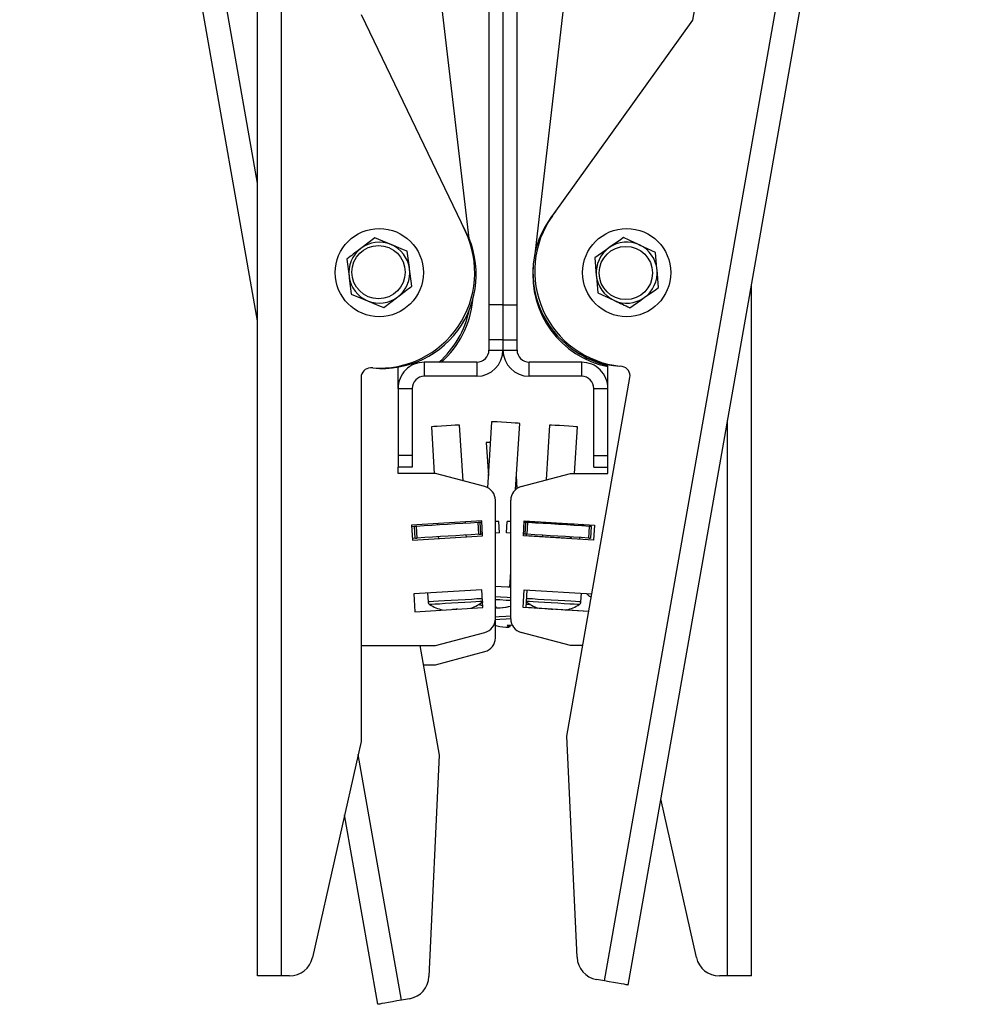
# Model space of a CAD drawing. Units: millimetres. Extents: x 5 to 292, y 5 to 205.
# Drawn here: x 164 to 174, y 69 to 80 of the extents above; entities that cross this region are included whole.
import ezdxf

# ---------------------------------------------------------------- set-up
doc = ezdxf.new("R2010")
doc.units = ezdxf.units.MM

msp = doc.modelspace()

# ---------------------------------------------------------------- linework, layer by layer
at = {"color": 7, "linetype": 'Continuous', "lineweight": 25}
for p, q in [((166.718, 69.722), (166.718, 91.722)), ((166.973, 69.722), (166.973, 91.722)), ((170.417, 69.669), (174.237, 91.335)), ((170.668, 69.625), (174.488, 91.291)), ((166.718, 76.703), (164.182, 91.086)), ((171.36, 79.909), (172.967, 89.021)), ((168.974, 77.58), (168.216, 84.08)), ((169.681, 77.448), (170.454, 84.08)), ((169.185, 83.2), (169.185, 76.873)), ((169.335, 83.2), (169.335, 76.873)), ((169.485, 76.873), (169.485, 83.2)), ((167.822, 79.97), (168.936, 77.655)), ((169.862, 77.822), (171.36, 79.909)), ((167.967, 77.59), (167.818, 77.476)), ((170.961, 77.433), (170.791, 77.512)), ((167.67, 77.362), (167.694, 77.176)), ((170.314, 77.376), (170.33, 77.189)), ((168.363, 77.074), (168.338, 77.26)), ((170.994, 77.059), (170.978, 77.246)), ((171.984, 69.722), (171.984, 77.09)), ((168.065, 76.846), (168.214, 76.96)), ((170.347, 77.003), (170.517, 76.923)), ((169.335, 76.873), (169.185, 76.873)), ((169.185, 76.873), (169.185, 76.501)), ((169.335, 76.873), (169.335, 76.501)), ((169.335, 76.873), (169.485, 76.873)), ((169.485, 76.501), (169.485, 76.873)), ((169.335, 76.501), (169.185, 76.501)), ((169.185, 76.501), (169.185, 76.393)), ((169.335, 76.501), (169.335, 76.393)), ((169.335, 76.501), (169.485, 76.501)), ((169.485, 76.393), (169.485, 76.501)), ((169.185, 76.393), (169.335, 76.393)), ((169.335, 76.393), (169.485, 76.393)), ((167.947, 76.202), (167.922, 76.202)), ((168.216, 75.983), (168.216, 76.211)), ((168.496, 76.263), (168.496, 76.113)), ((169.055, 76.263), (168.496, 76.263)), ((169.055, 76.263), (169.055, 76.113)), ((170.174, 76.263), (169.615, 76.263)), ((169.615, 76.113), (169.615, 76.263)), ((170.174, 76.113), (170.174, 76.263)), ((170.454, 75.983), (170.454, 76.238)), ((170.607, 76.216), (170.583, 76.22)), ((167.822, 76.102), (167.822, 72.222)), ((169.055, 76.113), (168.496, 76.113)), ((170.174, 76.113), (169.615, 76.113)), ((170.015, 72.279), (170.688, 76.1)), ((168.216, 75.983), (168.366, 75.983)), ((168.216, 75.983), (168.216, 75.269)), ((168.366, 75.983), (168.366, 75.269)), ((170.304, 75.983), (170.454, 75.983)), ((170.304, 75.269), (170.304, 75.983)), ((170.454, 75.269), (170.454, 75.983)), ((168.573, 75.575), (168.603, 75.078)), ((168.909, 74.999), (168.872, 75.594)), ((169.214, 75.629), (169.171, 74.926)), ((169.47, 74.907), (169.513, 75.611)), ((169.83, 75.594), (169.794, 75.008)), ((170.099, 75.078), (170.129, 75.575)), ((169.157, 75.406), (169.179, 75.052)), ((168.366, 75.269), (168.216, 75.269)), ((168.216, 75.269), (168.216, 75.144)), ((168.366, 75.269), (168.366, 75.144)), ((170.304, 75.269), (170.454, 75.269)), ((170.304, 75.144), (170.304, 75.269)), ((170.454, 75.144), (170.454, 75.269)), ((168.216, 75.078), (168.216, 75.144)), ((168.366, 75.144), (168.216, 75.144)), ((170.304, 75.144), (170.454, 75.144)), ((170.454, 75.078), (170.454, 75.144)), ((168.616, 75.078), (168.216, 75.078)), ((169.142, 74.937), (168.616, 75.078)), ((169.487, 74.919), (169.479, 75.052)), ((169.528, 74.937), (170.054, 75.078)), ((170.054, 75.078), (170.454, 75.078)), ((169.254, 73.324), (169.254, 74.792)), ((169.417, 73.529), (169.417, 74.792)), ((169.108, 74.574), (168.359, 74.528)), ((168.359, 74.528), (168.369, 74.368)), ((168.393, 74.512), (168.36, 74.51)), ((168.4, 74.388), (168.393, 74.512)), ((168.421, 74.389), (168.413, 74.514)), ((168.636, 74.545), (168.637, 74.527)), ((168.937, 74.546), (168.936, 74.563)), ((169.078, 74.429), (169.071, 74.554)), ((169.109, 74.556), (169.091, 74.555)), ((169.099, 74.43), (169.091, 74.555)), ((169.099, 74.43), (169.091, 74.555)), ((169.091, 74.555), (169.091, 74.555)), ((169.118, 74.414), (169.108, 74.574)), ((169.291, 74.567), (169.254, 74.565)), ((169.298, 74.443), (169.291, 74.567)), ((169.298, 74.443), (169.291, 74.567)), ((169.291, 74.567), (169.291, 74.567)), ((169.372, 74.443), (169.38, 74.567)), ((169.417, 74.565), (169.38, 74.567)), ((169.553, 74.414), (169.562, 74.574)), ((169.579, 74.555), (169.561, 74.556)), ((169.562, 74.574), (170.311, 74.528)), ((169.572, 74.43), (169.579, 74.555)), ((169.592, 74.429), (169.599, 74.554)), ((169.593, 74.554), (169.594, 74.572)), ((169.611, 74.555), (169.594, 74.556)), ((169.611, 74.553), (169.611, 74.555)), ((169.767, 74.561), (169.766, 74.546)), ((170.065, 74.527), (170.066, 74.543)), ((170.088, 74.543), (170.085, 74.524)), ((170.189, 74.537), (170.184, 74.518)), ((170.25, 74.389), (170.257, 74.514)), ((170.27, 74.388), (170.277, 74.512)), ((170.311, 74.528), (170.301, 74.368)), ((168.369, 74.368), (169.118, 74.414)), ((168.645, 74.403), (168.646, 74.385)), ((168.945, 74.403), (168.944, 74.421)), ((169.117, 74.431), (169.099, 74.43)), ((169.099, 74.43), (169.099, 74.43)), ((169.298, 74.443), (169.254, 74.44)), ((169.298, 74.443), (169.298, 74.443)), ((169.417, 74.44), (169.372, 74.443)), ((170.301, 74.368), (169.553, 74.414)), ((169.572, 74.43), (169.554, 74.431)), ((169.585, 74.414), (169.586, 74.429)), ((170.06, 74.385), (169.585, 74.414)), ((169.758, 74.419), (169.757, 74.403)), ((168.4, 74.388), (168.368, 74.386)), ((170.057, 74.385), (170.058, 74.401)), ((170.063, 74.4), (170.06, 74.385)), ((170.153, 74.395), (170.149, 74.379)), ((169.407, 73.864), (169.417, 74.03)), ((169.108, 73.837), (168.384, 73.793)), ((168.384, 73.793), (168.396, 73.603)), ((168.531, 73.802), (168.537, 73.708)), ((169.119, 73.648), (169.108, 73.837)), ((169.551, 73.648), (169.562, 73.837)), ((169.562, 73.837), (170.282, 73.793)), ((169.583, 73.648), (169.594, 73.835)), ((170.165, 73.708), (170.171, 73.8)), ((169.078, 73.683), (169.091, 73.678)), ((169.627, 73.681), (169.585, 73.679)), ((168.396, 73.603), (169.119, 73.648)), ((168.812, 73.629), (168.812, 73.63)), ((168.819, 73.631), (168.819, 73.629)), ((169.274, 73.644), (169.274, 73.644)), ((170.248, 73.605), (169.551, 73.648)), ((170.249, 73.607), (169.583, 73.648)), ((169.719, 73.637), (169.706, 73.642)), ((169.815, 73.636), (169.816, 73.631)), ((169.83, 73.633), (169.831, 73.634)), ((169.837, 73.634), (169.837, 73.632)), ((169.85, 73.629), (169.852, 73.633)), ((169.87, 73.628), (169.868, 73.632)), ((170.008, 73.624), (169.995, 73.62)), ((170.001, 73.62), (170.015, 73.623)), ((169.396, 73.438), (169.396, 73.461)), ((169.403, 73.461), (169.403, 73.439)), ((168.616, 73.243), (169.142, 73.384)), ((170.054, 73.243), (169.528, 73.384)), ((167.822, 73.243), (168.616, 73.243)), ((168.45, 73.243), (168.656, 72.074)), ((168.616, 73.038), (169.142, 73.179)), ((170.185, 73.243), (170.054, 73.243)), ((168.486, 73.038), (168.616, 73.038)), ((167.822, 72.222), (167.304, 69.919)), ((170.125, 69.921), (170.015, 72.279)), ((168.656, 72.074), (168.546, 69.715)), ((171.398, 69.919), (171.018, 71.609)), ((168.002, 69.42), (167.646, 71.439)), ((166.973, 69.722), (166.718, 69.722)), ((167.06, 69.722), (166.973, 69.722)), ((170.417, 69.669), (170.331, 69.685)), ((171.729, 69.722), (171.642, 69.722)), ((171.984, 69.722), (171.729, 69.722)), ((168.339, 69.479), (168.253, 69.464))]:
    msp.add_line(p, q, dxfattribs=at)
at = {"color": 8, "linetype": 'Continuous', "lineweight": 25}
for p, q in [((166.718, 78.171), (164.433, 91.13)), ((171.729, 69.722), (171.729, 75.644)), ((169.631, 74.552), (169.632, 74.554)), ((168.253, 69.464), (167.791, 72.084))]:
    msp.add_line(p, q, dxfattribs=at)
at = {"color": 7, "linetype": 'Continuous', "lineweight": 25, "flags": 128}
for points in [[(168.141, 77.518), (168.098, 77.536), (167.967, 77.59)], [(170.621, 77.592), (170.588, 77.568), (170.468, 77.484)], [(168.314, 77.446), (168.276, 77.462), (168.141, 77.518)], [(168.338, 77.26), (168.337, 77.273), (168.314, 77.446)], [(170.468, 77.484), (170.43, 77.458), (170.314, 77.376)], [(170.978, 77.246), (170.977, 77.26), (170.961, 77.433)], [(167.694, 77.176), (167.696, 77.162), (167.718, 76.99)], [(170.33, 77.189), (170.332, 77.176), (170.347, 77.003)], [(170.841, 76.952), (170.961, 77.036), (170.994, 77.059)], [(167.718, 76.99), (167.849, 76.935), (167.892, 76.918)], [(170.687, 76.844), (170.803, 76.925), (170.841, 76.952)], [(167.892, 76.918), (168.027, 76.862), (168.065, 76.846)], [(168.872, 75.594), (168.871, 75.594), (168.856, 75.593), (168.825, 75.591), (168.781, 75.588), (168.731, 75.585), (168.679, 75.582), (168.633, 75.579), (168.597, 75.577), (168.577, 75.576), (168.573, 75.575)], [(169.513, 75.611), (169.512, 75.611), (169.497, 75.612), (169.466, 75.614), (169.422, 75.617), (169.371, 75.62), (169.32, 75.623), (169.274, 75.626), (169.238, 75.628), (169.218, 75.629), (169.214, 75.629)], [(170.129, 75.575), (170.128, 75.575), (170.113, 75.576), (170.082, 75.578), (170.038, 75.581), (169.988, 75.584), (169.936, 75.587), (169.89, 75.59), (169.854, 75.592), (169.834, 75.593), (169.83, 75.594)], [(169.2, 75.409), (169.181, 75.407), (169.161, 75.406), (169.157, 75.406)], [(168.413, 74.514), (168.409, 74.513), (168.405, 74.513), (168.402, 74.513), (168.399, 74.513), (168.396, 74.513), (168.394, 74.512), (168.393, 74.512), (168.393, 74.512)], [(169.071, 74.554), (168.989, 74.549), (168.907, 74.544), (168.825, 74.539), (168.742, 74.534), (168.659, 74.529), (168.577, 74.524), (168.495, 74.519), (168.413, 74.514)], [(169.091, 74.555), (169.091, 74.555), (169.09, 74.555), (169.088, 74.555), (169.085, 74.555), (169.082, 74.555), (169.079, 74.554), (169.075, 74.554), (169.071, 74.554)], [(169.599, 74.554), (169.595, 74.554), (169.591, 74.554), (169.588, 74.555), (169.585, 74.555), (169.582, 74.555), (169.581, 74.555), (169.58, 74.555), (169.579, 74.555)], [(170.257, 74.514), (170.176, 74.519), (170.093, 74.524), (170.011, 74.529), (169.928, 74.534), (169.846, 74.539), (169.763, 74.544), (169.681, 74.549), (169.599, 74.554)], [(169.632, 74.554), (169.627, 74.554), (169.624, 74.554), (169.62, 74.555), (169.617, 74.555), (169.615, 74.555), (169.613, 74.555), (169.612, 74.555), (169.611, 74.555)], [(170.086, 74.526), (170.043, 74.529), (169.96, 74.534), (169.878, 74.539), (169.795, 74.544), (169.713, 74.549), (169.632, 74.554)], [(169.078, 74.429), (168.997, 74.424), (168.915, 74.419), (168.832, 74.414), (168.75, 74.409), (168.667, 74.404), (168.584, 74.399), (168.502, 74.394), (168.421, 74.389)], [(169.592, 74.429), (169.588, 74.429), (169.584, 74.43), (169.58, 74.43), (169.577, 74.43), (169.575, 74.43), (169.573, 74.43), (169.572, 74.43), (169.572, 74.43)], [(170.25, 74.389), (170.168, 74.394), (170.086, 74.399), (170.003, 74.404), (169.921, 74.409), (169.838, 74.414), (169.756, 74.419), (169.673, 74.424), (169.592, 74.429)], [(169.417, 73.864), (169.385, 73.866), (169.314, 73.87), (169.254, 73.874)], [(169.118, 73.668), (169.105, 73.672), (169.09, 73.678)], [(169.398, 73.659), (169.415, 73.664), (169.417, 73.664)], [(169.254, 73.459), (169.255, 73.458), (169.272, 73.454)], [(170.668, 69.625), (170.663, 69.626), (170.649, 69.628), (170.626, 69.633), (170.594, 69.638), (170.556, 69.645), (170.513, 69.652), (170.466, 69.661), (170.417, 69.669)], [(168.253, 69.464), (168.204, 69.456), (168.157, 69.447), (168.114, 69.44), (168.076, 69.433), (168.045, 69.427), (168.021, 69.423), (168.007, 69.421), (168.002, 69.42)]]:
    msp.add_lwpolyline(points, dxfattribs=at)
at = {"color": 8, "linetype": 'Continuous', "lineweight": 25, "flags": 128}
for points in [[(169.114, 73.743), (169.099, 73.743), (169.055, 73.74), (168.998, 73.736), (168.93, 73.732), (168.856, 73.728), (168.781, 73.723), (168.71, 73.719), (168.646, 73.715), (168.595, 73.712), (168.558, 73.709), (168.539, 73.708), (168.537, 73.708)], [(169.115, 73.714), (169.113, 73.714), (169.088, 73.712), (169.046, 73.71), (168.991, 73.706), (168.927, 73.702), (168.857, 73.698), (168.786, 73.694), (168.718, 73.69), (168.658, 73.686), (168.609, 73.683), (168.575, 73.681), (168.557, 73.68), (168.554, 73.68)], [(169.417, 73.752), (169.378, 73.754), (169.307, 73.759), (169.254, 73.762)], [(169.417, 73.722), (169.37, 73.725), (169.302, 73.729), (169.254, 73.732)], [(170.148, 73.68), (170.146, 73.68), (170.129, 73.681), (170.095, 73.683), (170.046, 73.686), (169.986, 73.689), (169.918, 73.694), (169.847, 73.698), (169.777, 73.702), (169.713, 73.706), (169.658, 73.709), (169.616, 73.712), (169.589, 73.714), (169.587, 73.714)], [(170.165, 73.708), (170.163, 73.708), (170.145, 73.709), (170.109, 73.712), (170.058, 73.715), (169.994, 73.719), (169.923, 73.723), (169.848, 73.728), (169.774, 73.732), (169.706, 73.736), (169.648, 73.74), (169.604, 73.742), (169.589, 73.743)], [(169.417, 73.557), (169.365, 73.554), (169.294, 73.549), (169.254, 73.547)], [(169.417, 73.527), (169.37, 73.524), (169.302, 73.52), (169.254, 73.517)]]:
    msp.add_lwpolyline(points, dxfattribs=at)
at = {"color": 7, "linetype": 'Continuous', "lineweight": 25}
for centre, radius in [((168.016, 77.218), 0.47), ((170.654, 77.218), 0.47), ((168.008, 77.223), 0.284), ((170.645, 77.214), 0.284)]:
    msp.add_circle(centre, radius, dxfattribs=at)
for centre, radius, start, end in [((170.654, 77.218), 1, 139.344, 265.8993), ((170.691, 77.233), 1.018, 144.5865, 263.8681), ((168.05, 77.197), 1, 264.1007, 30.656), ((168.016, 77.218), 1.018, 266.1321, 25.4134), ((168.016, 77.218), 0.325, 127.4625, 187.4621), ((168.016, 77.218), 0.325, 67.4607, 127.4629), ((168.016, 77.218), 0.325, 7.4627, 67.4619), ((170.654, 77.218), 0.325, 125.0142, 185.0136), ((170.654, 77.218), 0.325, 65.012, 125.0149), ((170.654, 77.218), 0.325, 5.0139, 65.0144), ((168.016, 77.218), 0.325, 307.4625, 7.4621), ((170.652, 77.197), 1, 174.1061, 258.5764), ((170.654, 77.218), 0.325, 305.0142, 5.0136), ((168.016, 77.218), 0.325, 187.4628, 247.4618), ((170.654, 77.218), 0.325, 185.0139, 245.0144), ((168.016, 77.218), 0.325, 247.4607, 307.4629), ((168.016, 77.013), 1, 311.4284, 354.8902), ((170.654, 77.218), 0.325, 245.012, 305.0149), ((167.979, 77.027), 1.018, 311.324, 347.9662), ((169.055, 76.393), 0.28, 270, 359.9998), ((169.055, 76.393), 0.13, 269.9995, 359.9995), ((169.615, 76.393), 0.28, 180.0002, 270), ((169.615, 76.393), 0.13, 180.0005, 270.0005), ((170.686, 77.218), 1.018, 235.386, 256.815), ((167.922, 76.102), 0.1, 90.0004, 179.9989), ((168.496, 75.983), 0.28, 90, 180.001), ((170.174, 75.983), 0.28, 359.999, 90), ((170.59, 76.118), 0.1, 350, 80.0018), ((168.496, 75.983), 0.13, 89.9995, 180.0021), ((170.174, 75.983), 0.13, 359.9979, 90.0005), ((169.104, 74.792), 0.15, 359.9994, 75.0014), ((169.567, 74.792), 0.15, 104.9986, 180.0006), ((169.529, 62.428), 12.107, 86.4565, 86.5527), ((168.338, 86.725), 12.318, 273.448, 273.5426), ((167.61, 87.502), 13.138, 273.4512, 273.5399), ((171.053, 87.38), 13.016, 266.4598, 266.5493), ((168.573, 73.71), 0.036, 183.505, 238.8245), ((168.813, 74.107), 0.5, 238.8219, 255.5695), ((168.813, 74.107), 0.5, 291.4258, 308.1802), ((169.092, 73.682), 0.00509, 239.5062, 257.8604), ((169.889, 74.107), 0.5, 231.8198, 248.5742), ((169.889, 74.107), 0.5, 284.4305, 301.1781), ((170.13, 73.71), 0.036, 301.1754, 356.4955), ((168.69, 73.628), 0.00521, 246.5901, 264.5079), ((168.787, 74.225), 0.595, 270.9497, 276.0493), ((168.823, 74.287), 0.654, 271.0095, 272.4091), ((168.993, 73.651), 0.00912, 252.5905, 294.3509), ((169.294, 73.677), 0.0424, 197.8663, 231.3086), ((169.269, 74.141), 0.497, 269.7788, 284.3041), ((169.276, 74.136), 0.492, 269.7697, 284.3818), ((169.396, 73.668), 0.00913, 245.6208, 287.3329), ((169.709, 73.647), 0.0053, 239.8804, 257.4862), ((169.878, 74.227), 0.595, 263.9507, 269.0504), ((169.917, 74.25), 0.62, 263.977, 265.4546), ((170.012, 73.632), 0.00911, 245.6425, 287.4161), ((169.104, 73.529), 0.15, 284.9986, 0.0006), ((169.371, 74.055), 0.595, 270.9497, 276.0493), ((169.418, 73.469), 0.0379, 193.2628, 234.3556), ((169.373, 73.475), 0.0462, 309.313, 345.2009), ((169.567, 73.529), 0.15, 179.9994, 255.0014), ((169.394, 73.93), 0.492, 255.6135, 270.235), ((169.274, 73.459), 0.00518, 246.7498, 264.7559), ((169.104, 73.324), 0.15, 285.0027, 359.9988), ((167.06, 69.972), 0.25, 269.9984, 347.6806), ((170.375, 69.931), 0.25, 182.3189, 260.001), ((171.642, 69.972), 0.25, 192.3194, 270.0016), ((168.296, 69.726), 0.25, 279.999, 357.6796)]:
    msp.add_arc(centre, radius, start, end, dxfattribs=at)
for points, knots in [([(170.791, 77.512), (170.787, 77.514), (170.731, 77.541), (170.674, 77.567), (170.621, 77.592)], [0, 0, 0, 0, 0.071106, 1, 1, 1, 1]), ([(167.818, 77.476), (167.815, 77.473), (167.765, 77.435), (167.716, 77.397), (167.67, 77.362)], [0, 0, 0, 0, 0.07111, 1, 1, 1, 1]), ([(168.214, 76.96), (168.217, 76.963), (168.267, 77.001), (168.317, 77.039), (168.363, 77.074)], [0, 0, 0, 0, 0.071091, 1, 1, 1, 1]), ([(170.517, 76.923), (170.521, 76.921), (170.578, 76.895), (170.634, 76.869), (170.687, 76.844)], [0, 0, 0, 0, 0.071106, 1, 1, 1, 1]), ([(170.227, 73.799), (170.232, 73.793), (170.241, 73.78), (170.259, 73.767), (170.272, 73.765), (170.276, 73.764)], [0, 0, 0, 0, 0.361917, 0.769556, 1, 1, 1, 1])]:
    msp.add_open_spline(points, degree=3, knots=knots, dxfattribs=at)

doc.saveas('drawing.dxf')
